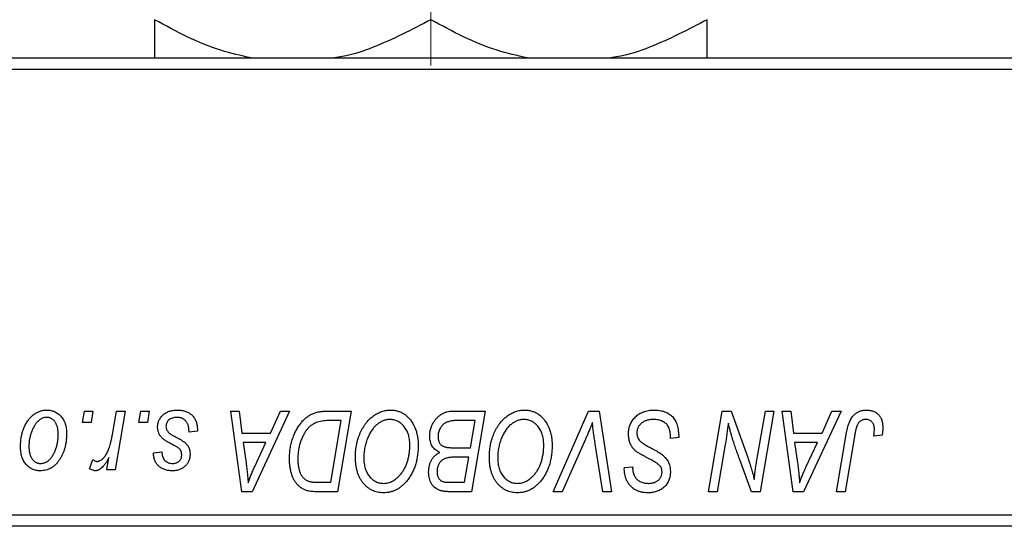
# Model space of a CAD drawing. Units: millimetres. Extents: x 15 to 461, y -11 to 292.
# Drawn here: x 169 to 211, y 178 to 200 of the extents above; entities that cross this region are included whole.
import ezdxf

# ---------------------------------------------------------------- set-up
doc = ezdxf.new("R2010")
doc.units = ezdxf.units.MM

# ---------------------------------------------------------------- blocks, each defined once
blk = doc.blocks.new('SW_CENTERMARKSYMBOL_1')
at = {"color": 0, "linetype": 'Continuous', "lineweight": 18}
for p, q in [((0, 5), (0, 17.5)), ((0, 0), (0, 2.5)), ((-5, 0), (-17.5, 0)), ((0, 0), (-2.5, 0)), ((0, 0), (0, -2.5)), ((0, 0), (2.5, 0)), ((5, 0), (17.67, 0)), ((0, -5), (0, -17.5))]:
    blk.add_line(p, q, dxfattribs=at)

msp = doc.modelspace()

# ---------------------------------------------------------------- linework, layer by layer
at = {"color": 7, "linetype": 'Continuous', "lineweight": 25}
for p, q in [((165.44, 198.185), (224.44, 198.185)), ((224.44, 197.685), (165.44, 197.685)), ((171.264, 182.352), (171.349, 182.852)), ((171.349, 182.852), (171.713, 182.852)), ((171.713, 182.852), (171.637, 182.352)), ((172.566, 181.834), (172.751, 182.852)), ((173.12, 182.852), (172.69, 180.307)), ((172.751, 182.852), (173.12, 182.852)), ((173.719, 182.352), (173.804, 182.852)), ((173.804, 182.852), (174.167, 182.852)), ((174.167, 182.852), (174.091, 182.352)), ((177.71, 182.852), (178.076, 182.852)), ((178.19, 179.352), (177.71, 182.852)), ((178.076, 182.852), (178.193, 181.898)), ((180.26, 182.852), (178.634, 179.352)), ((179.436, 181.898), (179.866, 182.852)), ((179.866, 182.852), (180.26, 182.852)), ((181.904, 182.852), (182.94, 182.852)), ((182.94, 182.852), (182.348, 179.352)), ((187.356, 182.852), (188.758, 182.852)), ((188.758, 182.852), (188.166, 179.352)), ((191.714, 179.352), (193.243, 182.852)), ((193.243, 182.852), (193.708, 182.852)), ((193.708, 182.852), (194.243, 179.352)), ((198.464, 179.352), (199.056, 182.852)), ((199.056, 182.852), (199.44, 182.852)), ((199.44, 182.852), (200.168, 180.84)), ((200.561, 180.716), (200.936, 182.852)), ((201.304, 182.852), (200.706, 179.352)), ((200.936, 182.852), (201.304, 182.852)), ((201.665, 182.852), (202.031, 182.852)), ((202.144, 179.352), (201.665, 182.852)), ((202.031, 182.852), (202.148, 181.898)), ((204.215, 182.852), (202.589, 179.352)), ((203.391, 181.898), (203.821, 182.852)), ((203.821, 182.852), (204.215, 182.852)), ((171.637, 182.352), (171.264, 182.352)), ((174.091, 182.352), (173.719, 182.352)), ((182.502, 182.443), (182.035, 182.443)), ((182.049, 179.761), (182.502, 182.443)), ((188.321, 182.443), (187.639, 182.443)), ((188.121, 181.261), (188.321, 182.443)), ((176.258, 181.988), (175.894, 181.943)), ((176.258, 182.035), (176.258, 181.988)), ((178.193, 181.898), (179.436, 181.898)), ((196.804, 181.67), (196.806, 181.783)), ((202.148, 181.898), (203.391, 181.898)), ((204.025, 179.352), (204.458, 181.917)), ((204.813, 181.83), (204.394, 179.352)), ((205.999, 181.807), (205.634, 181.761)), ((178.245, 181.488), (178.37, 180.608)), ((179.237, 181.488), (178.245, 181.488)), ((178.753, 180.45), (179.237, 181.488)), ((193.121, 181.641), (192.106, 179.352)), ((193.876, 179.352), (193.539, 181.437)), ((197.167, 181.713), (196.804, 181.67)), ((199.189, 181.403), (198.833, 179.352)), ((202.199, 181.488), (202.325, 180.608)), ((203.191, 181.488), (202.199, 181.488)), ((202.708, 180.45), (203.191, 181.488)), ((174.349, 181.034), (174.713, 181.079)), ((187.35, 181.261), (188.121, 181.261)), ((171.576, 180.353), (171.721, 180.751)), ((172.321, 180.307), (172.414, 180.833)), ((188.051, 180.852), (187.46, 180.852)), ((187.867, 179.761), (188.051, 180.852)), ((200.322, 179.352), (199.845, 180.671)), ((172.69, 180.307), (172.321, 180.307)), ((194.801, 180.321), (194.804, 180.398)), ((194.804, 180.398), (195.167, 180.434)), ((195.167, 180.434), (195.165, 180.353)), ((181.52, 179.761), (182.049, 179.761)), ((187.244, 179.761), (187.867, 179.761)), ((178.634, 179.352), (178.19, 179.352)), ((182.348, 179.352), (181.476, 179.352)), ((188.166, 179.352), (187.271, 179.352)), ((192.106, 179.352), (191.714, 179.352)), ((194.243, 179.352), (193.876, 179.352)), ((198.833, 179.352), (198.464, 179.352)), ((200.706, 179.352), (200.322, 179.352)), ((202.589, 179.352), (202.144, 179.352)), ((204.394, 179.352), (204.025, 179.352)), ((165.44, 178.352), (224.44, 178.352)), ((224.44, 177.852), (165.44, 177.852))]:
    msp.add_line(p, q, dxfattribs=at)
for points, knots in [([(178.581, 198.185), (178.145, 198.283), (177.203, 198.494), (175.806, 199.074), (174.87, 199.585), (174.4, 199.842)], [0, 0, 0, 0, 0.299953, 0.648373, 1, 1, 1, 1]), ([(174.4, 199.842), (174.4, 199.519), (174.4, 198.862), (174.4, 198.285), (174.4, 198.2), (174.4, 198.185)], [0, 0, 0, 0, 0.443366, 0.902156, 1, 1, 1, 1]), ([(186.4, 199.842), (185.577, 199.413), (184.331, 198.764), (182.899, 198.287), (182.324, 198.202), (182.21, 198.185)], [0, 0, 0, 0, 0.60902, 0.922384, 1, 1, 1, 1]), ([(190.581, 198.185), (190.145, 198.283), (189.203, 198.494), (187.806, 199.074), (186.87, 199.585), (186.4, 199.842)], [0, 0, 0, 0, 0.299953, 0.648373, 1, 1, 1, 1]), ([(198.4, 199.842), (197.577, 199.413), (196.331, 198.764), (194.899, 198.287), (194.324, 198.202), (194.21, 198.185)], [0, 0, 0, 0, 0.60902, 0.922384, 1, 1, 1, 1]), ([(198.4, 198.185), (198.4, 198.22), (198.4, 198.348), (198.4, 198.978), (198.4, 199.597), (198.4, 199.842)], [0, 0, 0, 0, 0.1879994, 0.6794721, 1, 1, 1, 1]), ([(168.576, 181.325), (168.577, 181.364), (168.578, 181.44), (168.585, 181.552), (168.598, 181.661), (168.617, 181.768), (168.639, 181.871), (168.667, 181.971), (168.7, 182.067), (168.738, 182.161), (168.781, 182.25), (168.827, 182.333), (168.874, 182.411), (168.927, 182.483), (168.981, 182.55), (169.039, 182.61), (169.099, 182.665), (169.163, 182.714), (169.228, 182.758), (169.296, 182.794), (169.362, 182.827), (169.431, 182.852), (169.499, 182.873), (169.569, 182.887), (169.639, 182.896), (169.687, 182.897), (169.71, 182.898)], [0, 0, 0, 0, 0.053887, 0.10621, 0.157124, 0.207438, 0.256513, 0.304544, 0.3521, 0.399235, 0.445357, 0.489432, 0.532172, 0.573359, 0.613262, 0.652067, 0.689972, 0.727452, 0.763934, 0.799438, 0.833881, 0.867766, 0.900909, 0.933965, 0.966924, 1, 1, 1, 1]), ([(169.71, 182.898), (169.741, 182.897), (169.802, 182.895), (169.89, 182.882), (169.974, 182.861), (170.055, 182.831), (170.13, 182.792), (170.202, 182.746), (170.27, 182.69), (170.333, 182.626), (170.39, 182.555), (170.44, 182.478), (170.482, 182.393), (170.517, 182.303), (170.543, 182.207), (170.562, 182.105), (170.575, 181.996), (170.576, 181.921), (170.576, 181.883)], [0, 0, 0, 0, 0.061665, 0.120569, 0.178262, 0.235385, 0.291755, 0.34827, 0.406514, 0.466491, 0.52747, 0.588852, 0.650942, 0.715444, 0.781773, 0.85073, 0.923674, 1, 1, 1, 1]), ([(174.531, 182.16), (174.531, 182.185), (174.533, 182.234), (174.544, 182.306), (174.561, 182.376), (174.587, 182.442), (174.619, 182.506), (174.658, 182.568), (174.704, 182.626), (174.758, 182.681), (174.817, 182.733), (174.882, 182.777), (174.954, 182.814), (175.03, 182.845), (175.113, 182.868), (175.2, 182.886), (175.293, 182.895), (175.357, 182.897), (175.389, 182.898)], [0, 0, 0, 0, 0.058852, 0.116018, 0.1721, 0.227732, 0.284067, 0.34122, 0.399802, 0.460384, 0.522324, 0.584436, 0.647043, 0.712334, 0.779316, 0.848929, 0.922688, 1, 1, 1, 1]), ([(175.389, 182.898), (175.422, 182.897), (175.487, 182.896), (175.58, 182.885), (175.668, 182.867), (175.752, 182.843), (175.829, 182.811), (175.9, 182.772), (175.967, 182.726), (176.027, 182.673), (176.082, 182.613), (176.13, 182.548), (176.169, 182.477), (176.203, 182.4), (176.227, 182.316), (176.246, 182.228), (176.256, 182.134), (176.257, 182.069), (176.258, 182.035)], [0, 0, 0, 0, 0.071079, 0.13897, 0.203112, 0.264885, 0.325148, 0.383471, 0.441163, 0.499092, 0.556603, 0.614764, 0.673335, 0.732854, 0.795263, 0.860009, 0.927899, 1, 1, 1, 1]), ([(180.258, 180.785), (180.258, 180.827), (180.259, 180.909), (180.267, 181.032), (180.279, 181.152), (180.296, 181.269), (180.318, 181.383), (180.345, 181.494), (180.376, 181.602), (180.425, 181.74), (180.493, 181.903), (180.585, 182.083), (180.687, 182.246), (180.78, 182.369), (180.86, 182.456), (180.921, 182.517), (180.985, 182.571), (181.052, 182.621), (181.12, 182.666), (181.192, 182.705), (181.265, 182.74), (181.316, 182.759), (181.342, 182.768)], [0, 0, 0, 0, 0.052452, 0.103815, 0.153847, 0.203251, 0.25154, 0.299114, 0.346, 0.392481, 0.482122, 0.566403, 0.646146, 0.722004, 0.758498, 0.794325, 0.82942, 0.864146, 0.898169, 0.931984, 0.966048, 1, 1, 1, 1]), ([(181.342, 182.768), (181.383, 182.781), (181.467, 182.809), (181.603, 182.834), (181.749, 182.85), (181.851, 182.851), (181.904, 182.852)], [0, 0, 0, 0, 0.224825, 0.465733, 0.72357, 1, 1, 1, 1]), ([(183.122, 180.865), (183.122, 180.913), (183.124, 181.01), (183.135, 181.152), (183.152, 181.291), (183.177, 181.427), (183.209, 181.559), (183.247, 181.688), (183.294, 181.813), (183.347, 181.934), (183.405, 182.05), (183.467, 182.159), (183.533, 182.261), (183.603, 182.355), (183.676, 182.442), (183.753, 182.521), (183.834, 182.593), (183.919, 182.657), (184.006, 182.713), (184.094, 182.763), (184.183, 182.804), (184.274, 182.838), (184.366, 182.865), (184.459, 182.884), (184.553, 182.896), (184.616, 182.897), (184.647, 182.898)], [0, 0, 0, 0, 0.051795, 0.102706, 0.152363, 0.20141, 0.249746, 0.297455, 0.344845, 0.392009, 0.438322, 0.482904, 0.52599, 0.567516, 0.607845, 0.646963, 0.685433, 0.723119, 0.76018, 0.796023, 0.830829, 0.865359, 0.899013, 0.932797, 0.966382, 1, 1, 1, 1]), ([(184.647, 182.898), (184.675, 182.897), (184.729, 182.896), (184.809, 182.888), (184.887, 182.873), (184.962, 182.854), (185.036, 182.83), (185.108, 182.8), (185.178, 182.764), (185.245, 182.723), (185.31, 182.675), (185.373, 182.624), (185.431, 182.565), (185.488, 182.502), (185.539, 182.432), (185.591, 182.358), (185.636, 182.277), (185.68, 182.191), (185.72, 182.101), (185.755, 182.008), (185.784, 181.911), (185.807, 181.812), (185.826, 181.709), (185.839, 181.603), (185.847, 181.495), (185.848, 181.421), (185.849, 181.384)], [0, 0, 0, 0, 0.037871, 0.075237, 0.11171, 0.148029, 0.183728, 0.219856, 0.256064, 0.292697, 0.329695, 0.367325, 0.405491, 0.444657, 0.485073, 0.526789, 0.569693, 0.61444, 0.660121, 0.706461, 0.752896, 0.800235, 0.848718, 0.897827, 0.948312, 1, 1, 1, 1]), ([(186.349, 181.763), (186.351, 181.812), (186.354, 181.909), (186.382, 182.052), (186.428, 182.19), (186.492, 182.322), (186.568, 182.445), (186.657, 182.553), (186.754, 182.646), (186.862, 182.72), (186.977, 182.779), (187.098, 182.822), (187.225, 182.847), (187.312, 182.85), (187.356, 182.852)], [0, 0, 0, 0, 0.088578, 0.176365, 0.264048, 0.353928, 0.442467, 0.526724, 0.607259, 0.686569, 0.765062, 0.842252, 0.920056, 1, 1, 1, 1]), ([(188.94, 180.865), (188.941, 180.913), (188.942, 181.01), (188.953, 181.152), (188.971, 181.291), (188.995, 181.427), (189.027, 181.559), (189.065, 181.688), (189.112, 181.813), (189.165, 181.934), (189.223, 182.05), (189.286, 182.159), (189.351, 182.261), (189.421, 182.355), (189.494, 182.442), (189.571, 182.521), (189.652, 182.593), (189.737, 182.657), (189.824, 182.713), (189.912, 182.763), (190.002, 182.804), (190.092, 182.838), (190.184, 182.865), (190.277, 182.884), (190.371, 182.896), (190.434, 182.897), (190.465, 182.898)], [0, 0, 0, 0, 0.051795, 0.102706, 0.152363, 0.20141, 0.249746, 0.297455, 0.344845, 0.392009, 0.438322, 0.482904, 0.52599, 0.567516, 0.607845, 0.646963, 0.685433, 0.723119, 0.76018, 0.796023, 0.830829, 0.865359, 0.899013, 0.932797, 0.966382, 1, 1, 1, 1]), ([(190.465, 182.898), (190.493, 182.897), (190.547, 182.896), (190.627, 182.888), (190.705, 182.873), (190.781, 182.854), (190.855, 182.83), (190.926, 182.8), (190.996, 182.764), (191.064, 182.723), (191.128, 182.675), (191.191, 182.624), (191.249, 182.565), (191.306, 182.502), (191.358, 182.432), (191.409, 182.358), (191.454, 182.277), (191.499, 182.191), (191.538, 182.101), (191.573, 182.008), (191.602, 181.911), (191.626, 181.812), (191.644, 181.709), (191.658, 181.603), (191.665, 181.495), (191.667, 181.421), (191.667, 181.384)], [0, 0, 0, 0, 0.037871, 0.075237, 0.11171, 0.148029, 0.183728, 0.219856, 0.256064, 0.292697, 0.329695, 0.367325, 0.405491, 0.444657, 0.485073, 0.526789, 0.569693, 0.61444, 0.660121, 0.706461, 0.752896, 0.800235, 0.848718, 0.897827, 0.948312, 1, 1, 1, 1]), ([(194.985, 181.869), (194.986, 181.905), (194.988, 181.976), (195.003, 182.08), (195.026, 182.179), (195.06, 182.274), (195.103, 182.364), (195.154, 182.449), (195.217, 182.53), (195.288, 182.605), (195.366, 182.674), (195.451, 182.734), (195.542, 182.784), (195.639, 182.827), (195.742, 182.858), (195.851, 182.881), (195.965, 182.896), (196.043, 182.897), (196.083, 182.898)], [0, 0, 0, 0, 0.064063, 0.126107, 0.186256, 0.245249, 0.304005, 0.363142, 0.423185, 0.484539, 0.546603, 0.607929, 0.669556, 0.731585, 0.795104, 0.860914, 0.928802, 1, 1, 1, 1]), ([(196.083, 182.898), (196.126, 182.897), (196.21, 182.895), (196.331, 182.882), (196.444, 182.859), (196.55, 182.828), (196.647, 182.788), (196.736, 182.738), (196.818, 182.68), (196.891, 182.612), (196.956, 182.535), (197.013, 182.448), (197.06, 182.35), (197.099, 182.242), (197.13, 182.124), (197.15, 181.996), (197.164, 181.858), (197.166, 181.762), (197.167, 181.713)], [0, 0, 0, 0, 0.069813, 0.135756, 0.198279, 0.257801, 0.314499, 0.369728, 0.423862, 0.477334, 0.531777, 0.587807, 0.646597, 0.708548, 0.77428, 0.844627, 0.919771, 1, 1, 1, 1]), ([(204.458, 181.917), (204.466, 181.96), (204.481, 182.044), (204.51, 182.163), (204.544, 182.272), (204.58, 182.372), (204.62, 182.462), (204.665, 182.543), (204.713, 182.614), (204.766, 182.675), (204.822, 182.728), (204.882, 182.772), (204.945, 182.811), (205.012, 182.844), (205.083, 182.868), (205.157, 182.884), (205.235, 182.896), (205.288, 182.897), (205.315, 182.898)], [0, 0, 0, 0, 0.091113, 0.17658, 0.255685, 0.329789, 0.398138, 0.462079, 0.521438, 0.576814, 0.630312, 0.682206, 0.733234, 0.78474, 0.836474, 0.889225, 0.943604, 1, 1, 1, 1]), ([(205.315, 182.898), (205.342, 182.897), (205.395, 182.896), (205.472, 182.887), (205.545, 182.871), (205.614, 182.851), (205.677, 182.823), (205.737, 182.789), (205.791, 182.749), (205.841, 182.704), (205.887, 182.652), (205.925, 182.594), (205.958, 182.531), (205.985, 182.461), (206.005, 182.385), (206.02, 182.304), (206.03, 182.217), (206.03, 182.157), (206.031, 182.126)], [0, 0, 0, 0, 0.06813, 0.132536, 0.194316, 0.253693, 0.311225, 0.367699, 0.424071, 0.480227, 0.536872, 0.594511, 0.653828, 0.716061, 0.781127, 0.84976, 0.922402, 1, 1, 1, 1]), ([(169.708, 182.579), (169.679, 182.578), (169.62, 182.574), (169.534, 182.546), (169.447, 182.502), (169.377, 182.452), (169.322, 182.403), (169.282, 182.359), (169.241, 182.311), (169.204, 182.256), (169.167, 182.196), (169.133, 182.129), (169.098, 182.058), (169.055, 181.955), (169.009, 181.822), (168.97, 181.658), (168.944, 181.491), (168.941, 181.38), (168.94, 181.324)], [0, 0, 0, 0, 0.053425, 0.109478, 0.169112, 0.234618, 0.269752, 0.306737, 0.345761, 0.387171, 0.431313, 0.477881, 0.527419, 0.57983, 0.686161, 0.791027, 0.895339, 1, 1, 1, 1]), ([(170.213, 181.844), (170.212, 181.874), (170.212, 181.931), (170.204, 182.014), (170.193, 182.091), (170.178, 182.163), (170.157, 182.229), (170.132, 182.29), (170.103, 182.345), (170.069, 182.394), (170.032, 182.438), (169.992, 182.475), (169.951, 182.508), (169.907, 182.534), (169.86, 182.554), (169.811, 182.569), (169.76, 182.578), (169.725, 182.579), (169.708, 182.579)], [0, 0, 0, 0, 0.088184, 0.17167, 0.249291, 0.322782, 0.392041, 0.457395, 0.519415, 0.579174, 0.636161, 0.690979, 0.74317, 0.794502, 0.844819, 0.895417, 0.947312, 1, 1, 1, 1]), ([(175.372, 182.579), (175.337, 182.578), (175.271, 182.576), (175.176, 182.555), (175.093, 182.521), (175.022, 182.472), (174.965, 182.414), (174.924, 182.346), (174.898, 182.27), (174.896, 182.216), (174.894, 182.189)], [0, 0, 0, 0, 0.151123, 0.288739, 0.416554, 0.539742, 0.656529, 0.769283, 0.881509, 1, 1, 1, 1]), ([(175.894, 181.943), (175.894, 181.969), (175.894, 182.019), (175.888, 182.091), (175.877, 182.159), (175.863, 182.222), (175.842, 182.279), (175.819, 182.332), (175.79, 182.379), (175.757, 182.422), (175.72, 182.458), (175.68, 182.492), (175.636, 182.518), (175.59, 182.541), (175.54, 182.559), (175.487, 182.57), (175.431, 182.579), (175.392, 182.579), (175.372, 182.579)], [0, 0, 0, 0, 0.082639, 0.160258, 0.233163, 0.301743, 0.365992, 0.427724, 0.486224, 0.542935, 0.59868, 0.653614, 0.708092, 0.762681, 0.819025, 0.876581, 0.937043, 1, 1, 1, 1]), ([(182.035, 182.443), (181.982, 182.442), (181.881, 182.441), (181.736, 182.428), (181.603, 182.408), (181.48, 182.378), (181.366, 182.336), (181.26, 182.278), (181.16, 182.203), (181.065, 182.113), (180.977, 182.004), (180.896, 181.875), (180.82, 181.728), (180.751, 181.562), (180.692, 181.381), (180.652, 181.185), (180.626, 180.978), (180.623, 180.836), (180.622, 180.763)], [0, 0, 0, 0, 0.062915, 0.120932, 0.174541, 0.224149, 0.271664, 0.31946, 0.368868, 0.420564, 0.475738, 0.536011, 0.602025, 0.674156, 0.750579, 0.829645, 0.912679, 1, 1, 1, 1]), ([(184.621, 182.488), (184.599, 182.488), (184.554, 182.487), (184.488, 182.477), (184.422, 182.463), (184.356, 182.442), (184.29, 182.415), (184.225, 182.382), (184.16, 182.344), (184.096, 182.3), (184.032, 182.25), (183.972, 182.192), (183.913, 182.128), (183.858, 182.057), (183.805, 181.979), (183.754, 181.895), (183.706, 181.804), (183.661, 181.707), (183.62, 181.605), (183.583, 181.501), (183.553, 181.394), (183.528, 181.285), (183.509, 181.174), (183.496, 181.06), (183.487, 180.944), (183.486, 180.866), (183.485, 180.827)], [0, 0, 0, 0, 0.030176, 0.060293, 0.090803, 0.121741, 0.153666, 0.186656, 0.220594, 0.25591, 0.292425, 0.329862, 0.368912, 0.409588, 0.452023, 0.496192, 0.542678, 0.591467, 0.641257, 0.690858, 0.741213, 0.791552, 0.842645, 0.894004, 0.946744, 1, 1, 1, 1]), ([(185.485, 181.401), (185.485, 181.441), (185.483, 181.52), (185.471, 181.635), (185.451, 181.744), (185.424, 181.846), (185.387, 181.942), (185.342, 182.032), (185.291, 182.117), (185.23, 182.192), (185.165, 182.262), (185.096, 182.322), (185.024, 182.374), (184.95, 182.416), (184.871, 182.448), (184.791, 182.472), (184.707, 182.485), (184.65, 182.487), (184.621, 182.488)], [0, 0, 0, 0, 0.078033, 0.152299, 0.22365, 0.292087, 0.357858, 0.42248, 0.486131, 0.549178, 0.610839, 0.669701, 0.726227, 0.781477, 0.835572, 0.889574, 0.944401, 1, 1, 1, 1]), ([(187.28, 182.425), (187.254, 182.419), (187.202, 182.407), (187.128, 182.381), (187.058, 182.352), (186.994, 182.316), (186.934, 182.272), (186.88, 182.219), (186.832, 182.156), (186.79, 182.085), (186.756, 182.008), (186.731, 181.926), (186.715, 181.841), (186.714, 181.783), (186.713, 181.753)], [0, 0, 0, 0, 0.0844041, 0.1647797, 0.2435569, 0.3199881, 0.3960936, 0.4739402, 0.5550729, 0.6418717, 0.7308445, 0.8189541, 0.9082363, 1, 1, 1, 1]), ([(187.639, 182.443), (187.617, 182.443), (187.576, 182.443), (187.517, 182.442), (187.464, 182.44), (187.416, 182.439), (187.374, 182.436), (187.338, 182.432), (187.307, 182.429), (187.288, 182.426), (187.28, 182.425)], [0, 0, 0, 0, 0.179752, 0.343748, 0.491948, 0.624351, 0.741161, 0.842384, 0.929856, 1, 1, 1, 1]), ([(190.439, 182.488), (190.417, 182.488), (190.372, 182.487), (190.306, 182.477), (190.24, 182.463), (190.174, 182.442), (190.109, 182.415), (190.043, 182.382), (189.978, 182.344), (189.914, 182.3), (189.851, 182.25), (189.79, 182.192), (189.731, 182.128), (189.676, 182.057), (189.623, 181.979), (189.573, 181.895), (189.524, 181.804), (189.479, 181.707), (189.439, 181.605), (189.402, 181.501), (189.372, 181.394), (189.346, 181.285), (189.327, 181.174), (189.314, 181.06), (189.305, 180.944), (189.304, 180.866), (189.304, 180.827)], [0, 0, 0, 0, 0.030176, 0.060293, 0.090803, 0.121741, 0.153666, 0.186656, 0.220594, 0.25591, 0.292425, 0.329862, 0.368912, 0.409588, 0.452023, 0.496192, 0.542678, 0.591467, 0.641257, 0.690858, 0.741213, 0.791552, 0.842645, 0.894004, 0.946744, 1, 1, 1, 1]), ([(191.304, 181.401), (191.303, 181.441), (191.301, 181.52), (191.289, 181.635), (191.269, 181.744), (191.242, 181.846), (191.205, 181.942), (191.16, 182.032), (191.109, 182.117), (191.048, 182.192), (190.983, 182.262), (190.914, 182.322), (190.843, 182.374), (190.768, 182.416), (190.69, 182.448), (190.609, 182.472), (190.525, 182.485), (190.468, 182.487), (190.439, 182.488)], [0, 0, 0, 0, 0.078033, 0.152299, 0.22365, 0.292087, 0.357858, 0.42248, 0.486131, 0.549178, 0.610839, 0.669701, 0.726227, 0.781477, 0.835572, 0.889574, 0.944401, 1, 1, 1, 1]), ([(193.417, 182.352), (193.402, 182.315), (193.373, 182.243), (193.332, 182.139), (193.291, 182.041), (193.253, 181.949), (193.217, 181.863), (193.183, 181.784), (193.152, 181.71), (193.131, 181.663), (193.121, 181.641)], [0, 0, 0, 0, 0.1551393, 0.3012025, 0.4388837, 0.5686908, 0.6885672, 0.8009304, 0.9050613, 1, 1, 1, 1]), ([(193.539, 181.437), (193.531, 181.483), (193.516, 181.573), (193.495, 181.704), (193.478, 181.829), (193.461, 181.947), (193.447, 182.058), (193.435, 182.162), (193.425, 182.259), (193.42, 182.322), (193.417, 182.352)], [0, 0, 0, 0, 0.151929, 0.2959, 0.432574, 0.56142, 0.682341, 0.796113, 0.901992, 1, 1, 1, 1]), ([(196.059, 182.488), (196.033, 182.488), (195.981, 182.487), (195.905, 182.479), (195.833, 182.466), (195.766, 182.448), (195.703, 182.424), (195.644, 182.395), (195.589, 182.361), (195.54, 182.321), (195.495, 182.278), (195.456, 182.233), (195.423, 182.184), (195.396, 182.133), (195.375, 182.079), (195.36, 182.022), (195.35, 181.963), (195.349, 181.923), (195.349, 181.902)], [0, 0, 0, 0, 0.077104, 0.151107, 0.221012, 0.288111, 0.353658, 0.416427, 0.478853, 0.540527, 0.600859, 0.658915, 0.715398, 0.771409, 0.826731, 0.88297, 0.940769, 1, 1, 1, 1]), ([(196.71, 182.186), (196.697, 182.208), (196.67, 182.252), (196.614, 182.31), (196.546, 182.361), (196.467, 182.406), (196.377, 182.444), (196.278, 182.469), (196.172, 182.486), (196.097, 182.488), (196.059, 182.488)], [0, 0, 0, 0, 0.101633, 0.207178, 0.319002, 0.440827, 0.569558, 0.70449, 0.847807, 1, 1, 1, 1]), ([(199.321, 182.322), (199.301, 182.17), (199.262, 181.863), (199.214, 181.557), (199.189, 181.403)], [0, 0, 0, 0, 0.496159, 1, 1, 1, 1]), ([(199.507, 181.637), (199.492, 181.685), (199.461, 181.786), (199.416, 181.949), (199.368, 182.129), (199.337, 182.256), (199.321, 182.322)], [0, 0, 0, 0, 0.212177, 0.448901, 0.711491, 1, 1, 1, 1]), ([(205.291, 182.488), (205.272, 182.488), (205.235, 182.486), (205.18, 182.476), (205.128, 182.457), (205.079, 182.433), (205.034, 182.4), (204.992, 182.361), (204.956, 182.313), (204.929, 182.268), (204.909, 182.226), (204.895, 182.187), (204.881, 182.142), (204.867, 182.092), (204.852, 182.035), (204.839, 181.972), (204.825, 181.903), (204.818, 181.855), (204.813, 181.83)], [0, 0, 0, 0, 0.0631847, 0.1250225, 0.1851019, 0.2460898, 0.3071185, 0.3701259, 0.4358745, 0.5065775, 0.5457221, 0.5911145, 0.6432179, 0.7013632, 0.7663657, 0.8373319, 0.9152472, 1, 1, 1, 1]), ([(205.667, 182.066), (205.666, 182.097), (205.664, 182.158), (205.644, 182.242), (205.611, 182.316), (205.565, 182.378), (205.509, 182.428), (205.444, 182.464), (205.37, 182.484), (205.318, 182.487), (205.291, 182.488)], [0, 0, 0, 0, 0.148499, 0.282516, 0.407163, 0.526583, 0.643429, 0.756607, 0.874737, 1, 1, 1, 1]), ([(170.576, 181.883), (170.575, 181.828), (170.574, 181.718), (170.558, 181.557), (170.534, 181.403), (170.5, 181.255), (170.457, 181.114), (170.402, 180.979), (170.338, 180.852), (170.266, 180.731), (170.185, 180.622), (170.097, 180.525), (170.001, 180.444), (169.899, 180.377), (169.79, 180.324), (169.674, 180.288), (169.552, 180.265), (169.468, 180.262), (169.425, 180.261)], [0, 0, 0, 0, 0.075361, 0.148117, 0.218524, 0.286637, 0.35345, 0.41845, 0.482958, 0.546673, 0.608539, 0.667297, 0.723239, 0.777918, 0.831968, 0.886506, 0.942213, 1, 1, 1, 1]), ([(169.441, 180.579), (169.471, 180.581), (169.533, 180.584), (169.626, 180.611), (169.715, 180.656), (169.788, 180.705), (169.844, 180.753), (169.885, 180.797), (169.924, 180.845), (169.962, 180.9), (169.998, 180.959), (170.032, 181.025), (170.064, 181.096), (170.104, 181.198), (170.149, 181.331), (170.185, 181.498), (170.209, 181.67), (170.211, 181.786), (170.213, 181.844)], [0, 0, 0, 0, 0.056577, 0.114643, 0.175384, 0.24079, 0.275462, 0.31222, 0.350413, 0.390876, 0.43379, 0.479106, 0.526596, 0.57736, 0.681625, 0.785879, 0.892047, 1, 1, 1, 1]), ([(171.904, 180.67), (171.92, 180.671), (171.951, 180.673), (171.997, 180.686), (172.043, 180.706), (172.09, 180.734), (172.135, 180.771), (172.18, 180.815), (172.226, 180.867), (172.272, 180.928), (172.317, 180.999), (172.358, 181.083), (172.399, 181.178), (172.437, 181.285), (172.472, 181.405), (172.506, 181.537), (172.538, 181.682), (172.557, 181.782), (172.566, 181.834)], [0, 0, 0, 0, 0.032057, 0.065563, 0.1004, 0.138203, 0.179014, 0.223451, 0.271866, 0.324928, 0.383448, 0.448795, 0.520957, 0.601401, 0.688814, 0.784611, 0.888305, 1, 1, 1, 1]), ([(174.714, 181.698), (174.7, 181.714), (174.671, 181.746), (174.633, 181.797), (174.602, 181.851), (174.576, 181.908), (174.555, 181.967), (174.541, 182.029), (174.532, 182.094), (174.531, 182.138), (174.531, 182.16)], [0, 0, 0, 0, 0.127256, 0.25168, 0.373898, 0.494721, 0.617081, 0.741318, 0.869061, 1, 1, 1, 1]), ([(174.894, 182.189), (174.895, 182.169), (174.897, 182.129), (174.912, 182.072), (174.936, 182.017), (174.959, 181.984), (174.97, 181.967)], [0, 0, 0, 0, 0.251172, 0.496894, 0.743788, 1, 1, 1, 1]), ([(174.97, 181.967), (174.978, 181.958), (174.994, 181.94), (175.023, 181.914), (175.057, 181.885), (175.098, 181.857), (175.144, 181.825), (175.197, 181.793), (175.256, 181.76), (175.298, 181.738), (175.319, 181.726)], [0, 0, 0, 0, 0.080283, 0.171103, 0.276532, 0.393564, 0.524392, 0.668749, 0.827732, 1, 1, 1, 1]), ([(195.676, 180.89), (195.648, 180.906), (195.593, 180.935), (195.515, 180.979), (195.444, 181.02), (195.382, 181.06), (195.327, 181.097), (195.281, 181.133), (195.242, 181.166), (195.201, 181.208), (195.158, 181.263), (195.114, 181.333), (195.075, 181.409), (195.043, 181.49), (195.017, 181.578), (194.999, 181.671), (194.987, 181.768), (194.986, 181.835), (194.985, 181.869)], [0, 0, 0, 0, 0.075997, 0.145862, 0.209346, 0.266593, 0.318313, 0.363687, 0.403716, 0.437756, 0.501182, 0.565346, 0.631167, 0.699697, 0.770608, 0.843961, 0.920277, 1, 1, 1, 1]), ([(195.349, 181.902), (195.35, 181.874), (195.352, 181.818), (195.37, 181.738), (195.4, 181.663), (195.429, 181.619), (195.443, 181.596)], [0, 0, 0, 0, 0.262351, 0.512683, 0.755331, 1, 1, 1, 1]), ([(196.806, 181.783), (196.805, 181.82), (196.804, 181.892), (196.784, 181.996), (196.756, 182.095), (196.725, 182.156), (196.71, 182.186)], [0, 0, 0, 0, 0.263644, 0.515552, 0.760584, 1, 1, 1, 1]), ([(205.634, 181.761), (205.639, 181.793), (205.649, 181.852), (205.658, 181.935), (205.666, 182.005), (205.667, 182.047), (205.667, 182.066)], [0, 0, 0, 0, 0.314016, 0.58682, 0.814658, 1, 1, 1, 1]), ([(206.031, 182.126), (206.03, 182.072), (206.027, 181.965), (206.008, 181.859), (205.999, 181.807)], [0, 0, 0, 0, 0.500764, 1, 1, 1, 1]), ([(175.24, 181.362), (175.208, 181.379), (175.146, 181.412), (175.058, 181.462), (174.979, 181.508), (174.908, 181.551), (174.847, 181.592), (174.794, 181.629), (174.75, 181.664), (174.725, 181.687), (174.714, 181.698)], [0, 0, 0, 0, 0.175104, 0.336641, 0.483545, 0.615462, 0.732507, 0.835766, 0.924528, 1, 1, 1, 1]), ([(175.54, 181.135), (175.536, 181.143), (175.527, 181.16), (175.507, 181.185), (175.48, 181.21), (175.446, 181.238), (175.404, 181.267), (175.356, 181.298), (175.301, 181.33), (175.261, 181.351), (175.24, 181.362)], [0, 0, 0, 0, 0.06849, 0.150949, 0.248595, 0.363966, 0.496464, 0.644974, 0.813896, 1, 1, 1, 1]), ([(175.319, 181.726), (175.344, 181.713), (175.392, 181.688), (175.46, 181.65), (175.521, 181.616), (175.576, 181.583), (175.624, 181.553), (175.666, 181.525), (175.7, 181.5), (175.738, 181.47), (175.778, 181.431), (175.819, 181.38), (175.856, 181.325), (175.886, 181.264), (175.91, 181.2), (175.928, 181.132), (175.938, 181.06), (175.939, 181.011), (175.94, 180.986)], [0, 0, 0, 0, 0.081881, 0.157335, 0.225441, 0.287158, 0.342152, 0.390244, 0.432081, 0.467328, 0.530587, 0.593669, 0.657793, 0.72303, 0.789229, 0.856822, 0.926983, 1, 1, 1, 1]), ([(185.083, 180.104), (185.116, 180.145), (185.181, 180.228), (185.263, 180.364), (185.331, 180.511), (185.388, 180.668), (185.431, 180.837), (185.463, 181.015), (185.482, 181.205), (185.484, 181.335), (185.485, 181.401)], [0, 0, 0, 0, 0.113035, 0.226833, 0.343503, 0.463933, 0.588336, 0.718997, 0.855944, 1, 1, 1, 1]), ([(185.849, 181.384), (185.847, 181.306), (185.844, 181.154), (185.822, 180.932), (185.785, 180.721), (185.732, 180.521), (185.665, 180.332), (185.582, 180.154), (185.485, 179.987), (185.408, 179.886), (185.37, 179.835)], [0, 0, 0, 0, 0.1409755, 0.2756587, 0.405254, 0.529661, 0.6505885, 0.7685867, 0.8846941, 1, 1, 1, 1]), ([(186.786, 181.057), (186.752, 181.072), (186.685, 181.103), (186.597, 181.166), (186.521, 181.24), (186.458, 181.326), (186.408, 181.422), (186.374, 181.527), (186.353, 181.642), (186.35, 181.722), (186.349, 181.763)], [0, 0, 0, 0, 0.126608, 0.247435, 0.365969, 0.484667, 0.605544, 0.729814, 0.860223, 1, 1, 1, 1]), ([(186.713, 181.753), (186.713, 181.733), (186.714, 181.693), (186.72, 181.635), (186.731, 181.581), (186.747, 181.532), (186.766, 181.486), (186.79, 181.445), (186.82, 181.41), (186.853, 181.377), (186.892, 181.349), (186.938, 181.326), (186.991, 181.305), (187.05, 181.289), (187.115, 181.276), (187.188, 181.267), (187.267, 181.263), (187.321, 181.262), (187.35, 181.261)], [0, 0, 0, 0, 0.066266, 0.129062, 0.187439, 0.242568, 0.294745, 0.345267, 0.394489, 0.443474, 0.49418, 0.548994, 0.609496, 0.674326, 0.745687, 0.82396, 0.908624, 1, 1, 1, 1]), ([(190.902, 180.104), (190.934, 180.145), (190.999, 180.228), (191.081, 180.364), (191.149, 180.511), (191.207, 180.668), (191.249, 180.837), (191.282, 181.015), (191.3, 181.205), (191.302, 181.335), (191.304, 181.401)], [0, 0, 0, 0, 0.113035, 0.226833, 0.343503, 0.463933, 0.588336, 0.718997, 0.855944, 1, 1, 1, 1]), ([(191.667, 181.384), (191.666, 181.306), (191.663, 181.154), (191.64, 180.932), (191.603, 180.721), (191.55, 180.521), (191.483, 180.332), (191.4, 180.154), (191.303, 179.987), (191.226, 179.886), (191.188, 179.835)], [0, 0, 0, 0, 0.1409755, 0.2756587, 0.405254, 0.529661, 0.6505885, 0.7685867, 0.8846941, 1, 1, 1, 1]), ([(195.443, 181.596), (195.453, 181.585), (195.474, 181.56), (195.514, 181.525), (195.562, 181.486), (195.621, 181.445), (195.69, 181.401), (195.769, 181.354), (195.858, 181.305), (195.921, 181.271), (195.954, 181.254)], [0, 0, 0, 0, 0.071655, 0.157052, 0.257531, 0.373864, 0.506125, 0.65449, 0.819085, 1, 1, 1, 1]), ([(199.845, 180.671), (199.828, 180.718), (199.794, 180.81), (199.744, 180.946), (199.698, 181.075), (199.653, 181.199), (199.613, 181.317), (199.575, 181.429), (199.54, 181.535), (199.518, 181.603), (199.507, 181.637)], [0, 0, 0, 0, 0.147332, 0.288495, 0.422604, 0.550785, 0.67258, 0.788449, 0.897293, 1, 1, 1, 1]), ([(169.425, 180.261), (169.395, 180.262), (169.336, 180.264), (169.249, 180.276), (169.167, 180.299), (169.088, 180.328), (169.013, 180.368), (168.943, 180.416), (168.876, 180.472), (168.814, 180.537), (168.759, 180.61), (168.709, 180.691), (168.668, 180.779), (168.635, 180.874), (168.609, 180.976), (168.589, 181.086), (168.578, 181.203), (168.577, 181.284), (168.576, 181.325)], [0, 0, 0, 0, 0.058956, 0.115682, 0.17136, 0.22596, 0.280514, 0.335946, 0.392529, 0.450909, 0.511101, 0.572496, 0.635556, 0.700966, 0.769909, 0.842409, 0.918818, 1, 1, 1, 1]), ([(168.94, 181.324), (168.94, 181.294), (168.941, 181.237), (168.948, 181.153), (168.959, 181.076), (168.975, 181.003), (168.994, 180.936), (169.019, 180.875), (169.049, 180.819), (169.083, 180.769), (169.12, 180.724), (169.16, 180.686), (169.201, 180.652), (169.245, 180.627), (169.291, 180.604), (169.339, 180.591), (169.389, 180.581), (169.423, 180.58), (169.441, 180.579)], [0, 0, 0, 0, 0.088579, 0.171767, 0.249812, 0.323733, 0.393217, 0.458994, 0.52142, 0.582134, 0.639459, 0.694571, 0.747013, 0.798162, 0.848236, 0.89777, 0.948207, 1, 1, 1, 1]), ([(175.177, 180.261), (175.146, 180.262), (175.086, 180.262), (174.999, 180.273), (174.916, 180.288), (174.839, 180.311), (174.766, 180.339), (174.698, 180.374), (174.635, 180.416), (174.578, 180.463), (174.525, 180.516), (174.481, 180.576), (174.442, 180.64), (174.41, 180.709), (174.384, 180.783), (174.365, 180.862), (174.353, 180.946), (174.35, 181.004), (174.349, 181.034)], [0, 0, 0, 0, 0.07225, 0.141018, 0.206059, 0.269164, 0.330027, 0.389406, 0.447953, 0.506347, 0.564487, 0.622371, 0.680199, 0.739599, 0.800735, 0.864194, 0.93042, 1, 1, 1, 1]), ([(174.713, 181.079), (174.715, 181.042), (174.72, 180.969), (174.747, 180.868), (174.788, 180.78), (174.846, 180.707), (174.916, 180.649), (174.999, 180.609), (175.093, 180.583), (175.16, 180.581), (175.194, 180.579)], [0, 0, 0, 0, 0.145058, 0.276504, 0.398306, 0.515263, 0.630097, 0.745793, 0.868001, 1, 1, 1, 1]), ([(175.94, 180.986), (175.939, 180.96), (175.937, 180.909), (175.929, 180.835), (175.911, 180.764), (175.889, 180.697), (175.858, 180.634), (175.823, 180.573), (175.779, 180.517), (175.73, 180.464), (175.676, 180.417), (175.617, 180.374), (175.554, 180.339), (175.486, 180.311), (175.415, 180.288), (175.339, 180.273), (175.26, 180.262), (175.205, 180.262), (175.177, 180.261)], [0, 0, 0, 0, 0.065575, 0.128562, 0.189782, 0.249457, 0.3086, 0.367348, 0.427807, 0.488612, 0.549953, 0.611151, 0.671683, 0.733076, 0.796748, 0.861808, 0.929045, 1, 1, 1, 1]), ([(175.194, 180.579), (175.221, 180.58), (175.274, 180.583), (175.348, 180.603), (175.414, 180.637), (175.471, 180.683), (175.518, 180.737), (175.551, 180.798), (175.573, 180.862), (175.575, 180.907), (175.576, 180.929)], [0, 0, 0, 0, 0.140825, 0.27227, 0.398399, 0.525337, 0.650227, 0.768763, 0.882486, 1, 1, 1, 1]), ([(175.576, 180.929), (175.576, 180.949), (175.575, 180.986), (175.568, 181.04), (175.557, 181.09), (175.546, 181.121), (175.54, 181.135)], [0, 0, 0, 0, 0.276974, 0.532375, 0.7747519, 1, 1, 1, 1]), ([(186.304, 180.203), (186.305, 180.251), (186.308, 180.345), (186.331, 180.481), (186.368, 180.607), (186.422, 180.723), (186.49, 180.828), (186.574, 180.919), (186.673, 180.997), (186.748, 181.036), (186.786, 181.057)], [0, 0, 0, 0, 0.139737, 0.27085, 0.396572, 0.518678, 0.638194, 0.756304, 0.875627, 1, 1, 1, 1]), ([(195.954, 181.254), (195.98, 181.241), (196.03, 181.215), (196.1, 181.176), (196.165, 181.141), (196.222, 181.107), (196.274, 181.077), (196.319, 181.049), (196.358, 181.025), (196.381, 181.008), (196.392, 181.001)], [0, 0, 0, 0, 0.172642, 0.330919, 0.476652, 0.608091, 0.727004, 0.830999, 0.922499, 1, 1, 1, 1]), ([(196.392, 181.001), (196.425, 180.975), (196.49, 180.925), (196.575, 180.841), (196.647, 180.754), (196.705, 180.662), (196.749, 180.564), (196.782, 180.461), (196.8, 180.35), (196.802, 180.274), (196.804, 180.236)], [0, 0, 0, 0, 0.139518, 0.270409, 0.394742, 0.513131, 0.630361, 0.748691, 0.87196, 1, 1, 1, 1]), ([(171.721, 180.751), (171.735, 180.739), (171.763, 180.715), (171.809, 180.69), (171.856, 180.673), (171.888, 180.671), (171.904, 180.67)], [0, 0, 0, 0, 0.276003, 0.528775, 0.766566, 1, 1, 1, 1]), ([(172.414, 180.833), (172.39, 180.788), (172.344, 180.702), (172.27, 180.586), (172.197, 180.487), (172.123, 180.405), (172.049, 180.342), (171.975, 180.295), (171.899, 180.267), (171.848, 180.263), (171.823, 180.261)], [0, 0, 0, 0, 0.178471, 0.337989, 0.48161, 0.608663, 0.721372, 0.821967, 0.91329, 1, 1, 1, 1]), ([(178.37, 180.608), (178.376, 180.565), (178.388, 180.482), (178.403, 180.359), (178.418, 180.243), (178.43, 180.131), (178.441, 180.024), (178.45, 179.923), (178.457, 179.827), (178.461, 179.765), (178.463, 179.735)], [0, 0, 0, 0, 0.1470035, 0.2872716, 0.4217205, 0.5494636, 0.671407, 0.7875598, 0.8970633, 1, 1, 1, 1]), ([(181.029, 179.398), (180.992, 179.41), (180.918, 179.434), (180.814, 179.488), (180.716, 179.556), (180.624, 179.637), (180.54, 179.734), (180.467, 179.845), (180.404, 179.971), (180.351, 180.111), (180.309, 180.263), (180.28, 180.427), (180.261, 180.602), (180.259, 180.723), (180.258, 180.785)], [0, 0, 0, 0, 0.068399, 0.13666, 0.205993, 0.277589, 0.351883, 0.429279, 0.5113, 0.598576, 0.691295, 0.788529, 0.891405, 1, 1, 1, 1]), ([(180.622, 180.763), (180.622, 180.73), (180.623, 180.668), (180.628, 180.576), (180.637, 180.49), (180.651, 180.409), (180.667, 180.333), (180.686, 180.261), (180.711, 180.196), (180.738, 180.135), (180.769, 180.078), (180.803, 180.027), (180.839, 179.981), (180.878, 179.939), (180.92, 179.902), (180.964, 179.869), (181.011, 179.842), (181.045, 179.827), (181.061, 179.82)], [0, 0, 0, 0, 0.087447, 0.169853, 0.248723, 0.323018, 0.393372, 0.460128, 0.523179, 0.583882, 0.641702, 0.697328, 0.750439, 0.801382, 0.851938, 0.901565, 0.950522, 1, 1, 1, 1]), ([(184.331, 179.307), (184.288, 179.308), (184.205, 179.31), (184.083, 179.33), (183.967, 179.363), (183.856, 179.407), (183.751, 179.467), (183.65, 179.537), (183.555, 179.622), (183.466, 179.718), (183.385, 179.826), (183.315, 179.945), (183.254, 180.074), (183.206, 180.213), (183.168, 180.362), (183.141, 180.521), (183.125, 180.69), (183.123, 180.805), (183.122, 180.865)], [0, 0, 0, 0, 0.057263, 0.112568, 0.166985, 0.220742, 0.275104, 0.330458, 0.387584, 0.447151, 0.508197, 0.570573, 0.634393, 0.700852, 0.770128, 0.84281, 0.919314, 1, 1, 1, 1]), ([(183.485, 180.827), (183.486, 180.785), (183.488, 180.703), (183.499, 180.583), (183.519, 180.471), (183.546, 180.366), (183.581, 180.267), (183.625, 180.175), (183.675, 180.089), (183.734, 180.012), (183.799, 179.943), (183.866, 179.882), (183.937, 179.831), (184.012, 179.789), (184.09, 179.756), (184.171, 179.732), (184.256, 179.719), (184.313, 179.717), (184.343, 179.716)], [0, 0, 0, 0, 0.080233, 0.156686, 0.228935, 0.298158, 0.36508, 0.429725, 0.492502, 0.554569, 0.615156, 0.672906, 0.72873, 0.782677, 0.836275, 0.890041, 0.944187, 1, 1, 1, 1]), ([(186.868, 180.707), (186.852, 180.691), (186.821, 180.66), (186.779, 180.608), (186.745, 180.552), (186.717, 180.492), (186.694, 180.429), (186.679, 180.362), (186.668, 180.291), (186.668, 180.243), (186.667, 180.218)], [0, 0, 0, 0, 0.123467, 0.244945, 0.364273, 0.485492, 0.607054, 0.732837, 0.864398, 1, 1, 1, 1]), ([(187.46, 180.852), (187.426, 180.852), (187.36, 180.851), (187.265, 180.844), (187.179, 180.833), (187.1, 180.818), (187.03, 180.797), (186.968, 180.772), (186.914, 180.744), (186.883, 180.719), (186.868, 180.707)], [0, 0, 0, 0, 0.16478, 0.317369, 0.458139, 0.586478, 0.703401, 0.810687, 0.908475, 1, 1, 1, 1]), ([(190.149, 179.307), (190.106, 179.308), (190.023, 179.31), (189.902, 179.33), (189.786, 179.363), (189.674, 179.407), (189.569, 179.467), (189.468, 179.537), (189.373, 179.622), (189.284, 179.718), (189.203, 179.826), (189.133, 179.945), (189.073, 180.074), (189.024, 180.213), (188.986, 180.362), (188.96, 180.521), (188.943, 180.69), (188.941, 180.805), (188.94, 180.865)], [0, 0, 0, 0, 0.057263, 0.112568, 0.166985, 0.220742, 0.275104, 0.330458, 0.387584, 0.447151, 0.508197, 0.570573, 0.634393, 0.700852, 0.770128, 0.84281, 0.919314, 1, 1, 1, 1]), ([(189.304, 180.827), (189.304, 180.785), (189.306, 180.703), (189.317, 180.583), (189.338, 180.471), (189.364, 180.366), (189.4, 180.267), (189.443, 180.175), (189.493, 180.089), (189.553, 180.012), (189.617, 179.943), (189.685, 179.882), (189.756, 179.831), (189.83, 179.789), (189.908, 179.756), (189.989, 179.732), (190.074, 179.719), (190.132, 179.717), (190.161, 179.716)], [0, 0, 0, 0, 0.080233, 0.156686, 0.228935, 0.298158, 0.36508, 0.429725, 0.492502, 0.554569, 0.615156, 0.672906, 0.72873, 0.782677, 0.836275, 0.890041, 0.944187, 1, 1, 1, 1]), ([(196.304, 180.526), (196.29, 180.536), (196.261, 180.559), (196.21, 180.592), (196.148, 180.63), (196.076, 180.674), (195.992, 180.722), (195.897, 180.774), (195.79, 180.831), (195.715, 180.87), (195.676, 180.89)], [0, 0, 0, 0, 0.0684754, 0.1523118, 0.2524779, 0.3687381, 0.5019629, 0.6512337, 0.8175311, 1, 1, 1, 1]), ([(196.44, 180.214), (196.439, 180.23), (196.439, 180.262), (196.432, 180.309), (196.422, 180.353), (196.407, 180.393), (196.387, 180.431), (196.364, 180.466), (196.336, 180.498), (196.314, 180.517), (196.304, 180.526)], [0, 0, 0, 0, 0.138833, 0.272733, 0.399006, 0.521115, 0.640682, 0.759436, 0.877627, 1, 1, 1, 1]), ([(200.168, 180.84), (200.196, 180.752), (200.251, 180.582), (200.327, 180.335), (200.392, 180.106), (200.43, 179.958), (200.448, 179.887)], [0, 0, 0, 0, 0.279135, 0.538445, 0.779157, 1, 1, 1, 1]), ([(200.448, 179.887), (200.454, 179.947), (200.465, 180.073), (200.49, 180.271), (200.522, 180.488), (200.548, 180.638), (200.561, 180.716)], [0, 0, 0, 0, 0.215514, 0.454705, 0.715314, 1, 1, 1, 1]), ([(202.325, 180.608), (202.331, 180.565), (202.343, 180.482), (202.358, 180.359), (202.373, 180.243), (202.384, 180.131), (202.395, 180.024), (202.405, 179.923), (202.412, 179.827), (202.415, 179.765), (202.417, 179.735)], [0, 0, 0, 0, 0.1470035, 0.2872716, 0.4217205, 0.5494636, 0.671407, 0.7875598, 0.8970633, 1, 1, 1, 1]), ([(171.823, 180.261), (171.806, 180.262), (171.767, 180.265), (171.708, 180.285), (171.643, 180.313), (171.599, 180.339), (171.576, 180.353)], [0, 0, 0, 0, 0.200734, 0.431429, 0.695976, 1, 1, 1, 1]), ([(178.463, 179.735), (178.48, 179.788), (178.518, 179.899), (178.585, 180.07), (178.665, 180.256), (178.723, 180.383), (178.753, 180.45)], [0, 0, 0, 0, 0.21607, 0.454799, 0.715604, 1, 1, 1, 1]), ([(184.343, 179.716), (184.377, 179.717), (184.444, 179.72), (184.544, 179.738), (184.641, 179.769), (184.735, 179.812), (184.827, 179.867), (184.916, 179.934), (185.003, 180.014), (185.056, 180.073), (185.083, 180.104)], [0, 0, 0, 0, 0.117728, 0.233769, 0.350965, 0.4701, 0.593538, 0.722044, 0.856958, 1, 1, 1, 1]), ([(186.786, 179.41), (186.749, 179.425), (186.677, 179.455), (186.58, 179.521), (186.496, 179.6), (186.426, 179.695), (186.371, 179.805), (186.331, 179.926), (186.308, 180.061), (186.305, 180.154), (186.304, 180.203)], [0, 0, 0, 0, 0.119928, 0.235269, 0.350507, 0.46798, 0.589731, 0.717624, 0.853308, 1, 1, 1, 1]), ([(186.667, 180.218), (186.668, 180.193), (186.67, 180.145), (186.681, 180.075), (186.701, 180.012), (186.728, 179.954), (186.763, 179.905), (186.8, 179.862), (186.844, 179.829), (186.893, 179.801), (186.955, 179.782), (187.034, 179.77), (187.132, 179.763), (187.205, 179.762), (187.244, 179.761)], [0, 0, 0, 0, 0.087384, 0.169067, 0.245795, 0.32049, 0.391012, 0.456907, 0.520234, 0.58197, 0.653444, 0.747012, 0.862036, 1, 1, 1, 1]), ([(190.161, 179.716), (190.195, 179.717), (190.262, 179.72), (190.362, 179.738), (190.459, 179.769), (190.553, 179.812), (190.645, 179.867), (190.734, 179.934), (190.821, 180.014), (190.874, 180.073), (190.902, 180.104)], [0, 0, 0, 0, 0.117728, 0.233769, 0.350965, 0.4701, 0.593538, 0.722044, 0.856958, 1, 1, 1, 1]), ([(195.824, 179.307), (195.774, 179.308), (195.676, 179.311), (195.535, 179.334), (195.405, 179.374), (195.286, 179.429), (195.179, 179.5), (195.084, 179.586), (195.001, 179.687), (194.93, 179.8), (194.873, 179.923), (194.831, 180.052), (194.807, 180.185), (194.803, 180.275), (194.801, 180.321)], [0, 0, 0, 0, 0.093705, 0.181461, 0.264701, 0.344698, 0.423293, 0.501994, 0.581872, 0.665001, 0.749324, 0.83241, 0.915482, 1, 1, 1, 1]), ([(195.165, 180.353), (195.166, 180.325), (195.168, 180.269), (195.184, 180.186), (195.21, 180.105), (195.246, 180.029), (195.291, 179.958), (195.346, 179.895), (195.41, 179.841), (195.483, 179.795), (195.563, 179.76), (195.649, 179.734), (195.741, 179.718), (195.804, 179.717), (195.836, 179.716)], [0, 0, 0, 0, 0.08218, 0.1629, 0.243329, 0.324985, 0.406155, 0.485584, 0.565597, 0.647922, 0.731777, 0.81743, 0.906898, 1, 1, 1, 1]), ([(196.804, 180.236), (196.803, 180.202), (196.801, 180.135), (196.789, 180.038), (196.768, 179.946), (196.74, 179.858), (196.703, 179.776), (196.657, 179.699), (196.603, 179.628), (196.543, 179.561), (196.474, 179.501), (196.399, 179.449), (196.318, 179.405), (196.231, 179.368), (196.138, 179.341), (196.039, 179.321), (195.933, 179.309), (195.861, 179.307), (195.824, 179.307)], [0, 0, 0, 0, 0.066693, 0.131022, 0.192633, 0.25246, 0.311271, 0.36977, 0.428017, 0.487385, 0.546826, 0.606416, 0.666886, 0.728073, 0.791764, 0.857836, 0.927254, 1, 1, 1, 1]), ([(195.836, 179.716), (195.859, 179.716), (195.905, 179.717), (195.97, 179.723), (196.032, 179.734), (196.09, 179.749), (196.144, 179.768), (196.193, 179.792), (196.239, 179.82), (196.281, 179.852), (196.319, 179.887), (196.351, 179.926), (196.379, 179.967), (196.401, 180.012), (196.419, 180.058), (196.431, 180.108), (196.439, 180.16), (196.44, 180.195), (196.44, 180.214)], [0, 0, 0, 0, 0.0788743, 0.1532382, 0.2234665, 0.2915614, 0.3556867, 0.4182903, 0.4785821, 0.5382753, 0.5968908, 0.6534383, 0.7096645, 0.7654283, 0.8214527, 0.8786206, 0.9380093, 1, 1, 1, 1]), ([(202.417, 179.735), (202.435, 179.788), (202.473, 179.899), (202.54, 180.07), (202.619, 180.256), (202.677, 180.383), (202.708, 180.45)], [0, 0, 0, 0, 0.21607, 0.454799, 0.715604, 1, 1, 1, 1]), ([(181.061, 179.82), (181.074, 179.815), (181.102, 179.805), (181.146, 179.794), (181.196, 179.783), (181.251, 179.776), (181.311, 179.769), (181.376, 179.764), (181.446, 179.761), (181.495, 179.761), (181.52, 179.761)], [0, 0, 0, 0, 0.088885, 0.18856, 0.296421, 0.416746, 0.545791, 0.686729, 0.838076, 1, 1, 1, 1]), ([(185.37, 179.835), (185.334, 179.793), (185.264, 179.711), (185.148, 179.604), (185.026, 179.512), (184.899, 179.436), (184.765, 179.378), (184.625, 179.337), (184.48, 179.312), (184.381, 179.308), (184.331, 179.307)], [0, 0, 0, 0, 0.136649, 0.267317, 0.392462, 0.514504, 0.634349, 0.753991, 0.875713, 1, 1, 1, 1]), ([(191.188, 179.835), (191.152, 179.793), (191.082, 179.711), (190.966, 179.604), (190.845, 179.512), (190.717, 179.436), (190.583, 179.378), (190.443, 179.337), (190.298, 179.312), (190.199, 179.308), (190.149, 179.307)], [0, 0, 0, 0, 0.136649, 0.267317, 0.392462, 0.514504, 0.634349, 0.753991, 0.875713, 1, 1, 1, 1]), ([(181.476, 179.352), (181.43, 179.353), (181.344, 179.353), (181.223, 179.362), (181.12, 179.375), (181.058, 179.39), (181.029, 179.398)], [0, 0, 0, 0, 0.30603, 0.57481, 0.80566, 1, 1, 1, 1]), ([(187.271, 179.352), (187.245, 179.352), (187.194, 179.352), (187.12, 179.355), (187.052, 179.36), (186.988, 179.367), (186.93, 179.374), (186.877, 179.384), (186.83, 179.396), (186.8, 179.406), (186.786, 179.41)], [0, 0, 0, 0, 0.160667, 0.311308, 0.450626, 0.580101, 0.699851, 0.808858, 0.908906, 1, 1, 1, 1])]:
    msp.add_open_spline(points, degree=3, knots=knots, dxfattribs=at)

# ---------------------------------------------------------------- block references
at = {"color": 7, "linetype": 'Continuous', "lineweight": 0}
msp.add_blockref('SW_CENTERMARKSYMBOL_1', (186.4, 215.352), dxfattribs=at)

doc.saveas('drawing.dxf')
